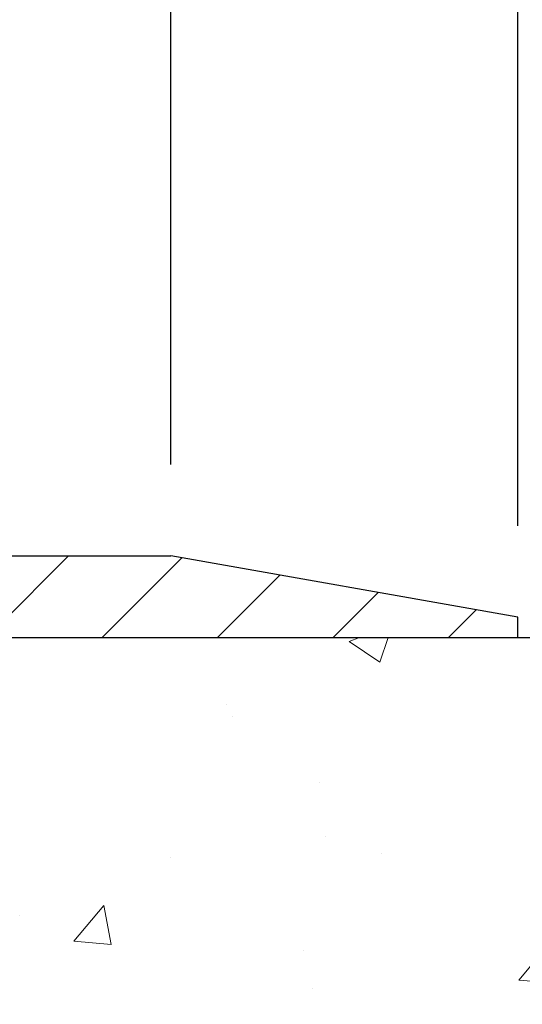
# Model space of a CAD drawing. Extents: x -308 to 3254, y -284 to 1977.
# Drawn here: x 22 to 24, y 18 to 21 of the extents above; entities that cross this region are included whole.
import ezdxf

# ---------------------------------------------------------------- set-up
doc = ezdxf.new("R2010")
doc.units = 0
doc.header["$LTSCALE"] = 5
doc.header["$MEASUREMENT"] = 0
doc.layers.get('DEFPOINTS').update_dxf_attribs({"linetype": 'CONTINUOUS'})
for name, color, linetype, lineweight in [('CONCRETE - H', 130, 'CONTINUOUS', 9), ('CONCRETE - L', 132, 'CONTINUOUS', 13), ('COVER PLATE - H', 251, 'CONTINUOUS', 13), ('COVER PLATE - L', 7, 'CONTINUOUS', 25), ('DIMS', 50, 'CONTINUOUS', 25), ('TEXT - 4', 241, 'CONTINUOUS', 25)]:
    doc.layers.add(name, color=color, linetype=linetype, lineweight=lineweight)
doc.styles.add('ROMANS', font='romans', dxfattribs={"width": 0.9})
doc.dimstyles.get("Standard").update_dxf_attribs({"dimtxt": 0.18, "dimasz": 0.18, "dimexe": 0.18, "dimexo": 0.0625, "dimgap": 0.09, "dimtad": 0, "dimtih": 1, "dimtoh": 1, "dimdec": 4, "dimzin": 0, "dimdsep": 46, "dimtxsty": 'Standard', "dimcen": 0.09, "dimadec": 0, "dimazin": 0, "dimtfac": 1, "dimtdec": 4, "dimtofl": 0, "dimtmove": 0, "dimatfit": 3, "dimfxl": 1, "dimtolj": 1, "dimtzin": 0, "dimarcsym": 0})

# ---------------------------------------------------------------- blocks, each defined once
blk = doc.blocks.new('*D9')
at = {"layer": 'DEFPOINTS', "color": 0, "transparency": 16777216}
for p in [(23.06304596912696, 18.67413046498365), (20.80104481490071, 14.67413046498365), (29.07379775248126, 14.67413046498365)]:
    blk.add_point(p, dxfattribs=at)
at = {"layer": 'DIMS', "color": 0, "lineweight": -2, "transparency": 16777216}
for p, q in [((23.34304596912696, 18.67413046498365), (29.35379775248126, 18.67413046498364)), ((29.07379775248126, 18.39413046498364), (29.07379775248126, 17.41210598879479)), ((29.07379775248126, 14.95413046498365), (29.07379775248126, 16.10543932212812)), ((21.08104481490071, 14.67413046498365), (29.35379775248126, 14.67413046498365))]:
    blk.add_line(p, q, dxfattribs=at)
at = {"layer": 'DIMS', "color": 0, "transparency": 16777216}
for points in [[(29.02713108581459, 18.39413046498364), (29.12046441914793, 18.39413046498364), (29.07379775248126, 18.67413046498364)], [(29.02713108581459, 14.95413046498365), (29.12046441914793, 14.95413046498365), (29.07379775248126, 14.67413046498365)]]:
    blk.add_solid(points, dxfattribs=at)
at = {"layer": 'DIMS', "color": 0, "transparency": 16777216, "insert": (29.07379775248125, 16.75877265546146), "char_height": 0.28, "attachment_point": 5}
blk.add_mtext('\\A1;4 IN \\P [101.6mm]', dxfattribs=at)
blk = doc.blocks.new('*D20')
at = {"layer": 'DEFPOINTS', "color": 0, "transparency": 16777216}
for p in [(23.56304596912696, 21.65320665739159), (23.56304596912696, 18.79906477991545), (11.56304596912696, 18.73656477991545)]:
    blk.add_point(p, dxfattribs=at)
at = {"layer": 'DIMS', "color": 0, "lineweight": -2, "transparency": 16777216}
for p, q in [((11.56304596912696, 19.01656477991546), (11.56304596912696, 21.93320665739159)), ((23.56304596912696, 19.07906477991546), (23.56304596912696, 21.93320665739159)), ((11.84304596912696, 21.65320665739159), (15.79137789065125, 21.65320665739159)), ((23.28304596912696, 21.65320665739159), (18.63804455731791, 21.65320665739159))]:
    blk.add_line(p, q, dxfattribs=at)
at = {"layer": 'DIMS', "color": 0, "transparency": 16777216}
for points in [[(11.84304596912696, 21.69987332405826), (11.84304596912696, 21.60653999072493), (11.56304596912696, 21.65320665739159)], [(23.28304596912696, 21.69987332405826), (23.28304596912696, 21.60653999072493), (23.56304596912696, 21.65320665739159)]]:
    blk.add_solid(points, dxfattribs=at)
at = {"layer": 'DIMS', "color": 0, "transparency": 16777216, "insert": (17.21471122398458, 21.65320665739159), "char_height": 0.28, "attachment_point": 5}
blk.add_mtext('\\A1;12 IN\\P [304.8mm]', dxfattribs=at)
blk = doc.blocks.new('*D22')
at = {"layer": 'DEFPOINTS', "color": 0, "transparency": 16777216}
for p in [(22.49968062794863, 20.67093060062257), (22.49968062794863, 18.92406477991545), (23.56304596912696, 18.73656477991545)]:
    blk.add_point(p, dxfattribs=at)
at = {"layer": 'DIMS', "color": 0, "lineweight": -2, "transparency": 16777216}
for p, q in [((22.49968062794863, 19.20406477991546), (22.49968062794863, 20.95093060062257)), ((23.56304596912696, 19.01656477991546), (23.56304596912696, 20.95093060062257)), ((22.21968062794863, 20.67093060062257), (21.93968062794864, 20.67093060062257)), ((23.84304596912696, 20.67093060062257), (24.12304596912696, 20.67093060062257))]:
    blk.add_line(p, q, dxfattribs=at)
at = {"layer": 'DIMS', "color": 0, "transparency": 16777216}
for points in [[(22.21968062794863, 20.71759726728924), (22.21968062794863, 20.6242639339559), (22.49968062794863, 20.67093060062257)], [(23.84304596912696, 20.71759726728924), (23.84304596912696, 20.6242639339559), (23.56304596912696, 20.67093060062257)]]:
    blk.add_solid(points, dxfattribs=at)
at = {"layer": 'DIMS', "color": 0, "transparency": 16777216, "insert": (25.42971263579363, 20.67093060062257), "char_height": 0.28, "attachment_point": 5}
blk.add_mtext('\\A1;1 1/16 IN\\P [27.0mm]', dxfattribs=at)
blk = doc.blocks.new('*D24')
at = {"layer": 'DEFPOINTS', "color": 0, "transparency": 16777216}
for p in [(23.56304596912696, 18.73656477991545), (23.56304596912696, 18.67406477991545), (26.96941548161061, 18.67406477991545)]:
    blk.add_point(p, dxfattribs=at)
at = {"layer": 'DIMS', "color": 0, "lineweight": -2, "transparency": 16777216}
for p, q in [((27.24941548161061, 19.71609447114059), (26.96941548161061, 19.71609447114059)), ((26.96941548161061, 19.71609447114059), (26.96941548161061, 19.29656477991545)), ((26.96941548161061, 19.01656477991545), (26.96941548161061, 19.29656477991545)), ((23.84304596912696, 18.73656477991545), (27.24941548161061, 18.73656477991545)), ((23.84304596912696, 18.67406477991545), (27.24941548161061, 18.67406477991545)), ((26.96941548161061, 18.39406477991545), (26.96941548161061, 18.11406477991545))]:
    blk.add_line(p, q, dxfattribs=at)
at = {"layer": 'DIMS', "color": 0, "transparency": 16777216}
for points in [[(26.92274881494394, 19.01656477991545), (27.01608214827728, 19.01656477991545), (26.96941548161061, 18.73656477991545)], [(26.92274881494394, 18.39406477991545), (27.01608214827728, 18.39406477991545), (26.96941548161061, 18.67406477991545)]]:
    blk.add_solid(points, dxfattribs=at)
at = {"layer": 'DIMS', "color": 0, "transparency": 16777216, "insert": (28.36941548161061, 19.71609447114059), "char_height": 0.28, "attachment_point": 5}
blk.add_mtext('\\A1;1/16 IN\\P [1.6mm]', dxfattribs=at)

msp = doc.modelspace()

# ---------------------------------------------------------------- hatches: boundary and pattern name
at = {"layer": 'CONCRETE - H'}
h = msp.add_hatch(dxfattribs=at)
h.set_pattern_fill('AR-CONC', color=256, scale=0.19, style=0)
h.set_pattern_definition([(49.99999999999999, (0, 0), (1.362794346941432, -0.1192290564669307), [0.1425, -1.5675]), (355, (0, 0), (-0.2636275338647, 1.429165054030022), [0.114, -1.254]), (100.45144446, (0.1135661939, -0.0099357536), (1.099166808781513, 1.309935982840396), [0.1211063648, -1.3321700128]), (46.18420000000002, (0, 0.38), (2.027758528275987, -0.3144866335068454), [0.21375, -2.351249999999999]), (96.63563549, (0.1689798155, 0.3537927167), (1.775857696781034, 1.850825341471646), [0.1816596498, -1.998256144]), (351.1841639899999, (0, 0.38), (1.775857695604069, 1.850825340512981), [0.171, -1.8810000019]), (21, (0.19, 0.285), (1.134123399025077, -0.7649758922641438), [0.1425, -1.5675]), (326.0000000000001, (0.19, 0.285), (0.4622991306510053, 1.377785085589021), [0.114, -1.254]), (71.45144474, (0.2845102826, 0.2212520094), (1.596422515786945, 0.6128091903320723), [0.121106361, -1.3321700128]), (37.50000000000001, (0, 0), (0.02310372510285227, 0.6324983222794919), [0, -1.2388, 0, -1.273, 0, -1.25875]), (7.499999999999999, (0, 0), (0.4998321211400824, 0.7493822525764845), [0, -0.7258, 0, -1.2103, 0, -0.47975]), (327.5, (-0.4237, 0), (1.014262628727577, -0.04285425629532154), [0, -0.475, 0, -1.482, 0, -1.9665]), (317.5, (-0.6137, 0), (1.108053721750534, 0.1901994664314037), [0, -0.6175, 0, -0.9842, 0, -1.3965])])
edge = h.paths.add_edge_path()
edge.add_spline(control_points=[(28.8965926678693, 18.67413046498365), (29.26982639173775, 18.24207032565329), (30.07112188618066, 17.31448039785738), (27.68897947358755, 16.72462953420978), (29.21833995576389, 14.89003150109585), (28.13537291516423, 14.73711745736983), (27.67426121903054, 14.67200887010614)], knot_values=[0, 0, 0, 0, 1.325253995415578, 2.845187847747164, 4.302947006480862, 5.383889389982135, 5.383889389982135, 5.383889389982135, 5.383889389982135], degree=3, periodic=0)
edge.add_line((27.67426121903145, 14.67200887010432), (27.18125956701351, 10.61589887010138))
edge.add_line((27.18125956701306, 10.61589887010115), (27.18125956700942, 10.74188287861585))
edge.add_line((27.18125956700987, 10.74188287861585), (27.18125956700987, 10.81274887861565))
edge.add_line((27.18125956700987, 10.81274887861565), (26.51157586700992, 10.81274887861565))
edge.add_arc((26.51157586700992, 10.85211887861561), 0.03936999999973523, 239.9999999997718, 270.0000000002999, ccw=False)
edge.add_line((26.49189086700972, 10.81802345846887), (26.35612995939209, 10.8964050550274))
edge.add_arc((26.30101195939187, 10.80093787861557), 0.1102360000002161, 420.000000000005, 449.9999999998965)
edge.add_line((26.30101195939233, 10.91117387861578), (25.39305401836327, 10.91117387861578))
edge.add_arc((25.39305401836327, 10.95054387861552), 0.03936999999973523, 239.9999999997718, 270.00000000013443, ccw=False)
edge.add_line((25.37336901836306, 10.91644845846878), (24.69328183220432, 11.3090964612864))
edge.add_arc((24.6332818914766, 11.20517337861116), 0.1200000000002323, 420.0000326786532, 449.9999999999322)
edge.add_line((24.63328189147705, 11.32517337861128), (24.42184050891728, 11.32517337861128))
edge.add_arc((24.42184050891728, 11.3645433786117), 0.03937000000013313, 225.0000000001024, 269.99999999998965, ccw=False)
edge.add_line((24.39400171494162, 11.33670458463604), (24.27753519080898, 11.45317110876846))
edge.add_arc((24.02783321650213, 11.20346913446184), 0.3531319186162089, 404.9999999999462, 436.097999108855)
edge.add_arc((23.73854862341932, 10.03469936102198), 1.557170273114082, 436.0979991089271, 463.902000891073)
edge.add_arc((23.44926403033605, 11.20346913446139), 0.3531319186165561, 463.9020008910656, 495.0000000000187)
edge.add_line((23.19956205602875, 11.45317110876869), (23.08309553189611, 11.33670458463627))
edge.add_arc((23.0552567379209, 11.36454337861147), 0.03936999999987759, 270.0000000000207, 314.9999999999854, ccw=False)
edge.add_line((23.0552567379209, 11.32517337861151), (21.34435163543685, 11.32517337861151))
edge.add_arc((21.34435163543685, 11.36454337861147), 0.03937000000001944, 180, 269.9999999999586, ccw=False)
edge.add_line((21.30498163543689, 11.36454337861147), (21.30498163543643, 16.02777711081904))
edge.add_arc((21.3443516354364, 16.02777711081904), 0.03937000000014024, 467.302377237024, 540, ccw=False)
edge.add_line((21.33264242706628, 16.06536555770577), (21.3499153681596, 16.07189155450061))
edge.add_line((21.3499153681596, 16.07189155450061), (21.36709196433412, 16.078605934569))
edge.add_line((21.36709196433367, 16.078605934569), (21.38407587067013, 16.08569708118449))
edge.add_line((21.38407587067059, 16.08569708118449), (21.40077074225019, 16.09335337762064))
edge.add_line((21.40077074224973, 16.09335337762042), (21.41708023415322, 16.10176320715055))
edge.add_line((21.41708023415367, 16.10176320715078), (21.4329191484785, 16.11107877887167))
edge.add_line((21.4329191484785, 16.11107877887167), (21.44825967778843, 16.12126605895133))
edge.add_line((21.44825967778843, 16.12126605895133), (21.46309243195446, 16.13223124591156))
edge.add_line((21.46309243195446, 16.13223124591156), (21.47740802937597, 16.1438805105966))
edge.add_line((21.47740802937551, 16.1438805105966), (21.49119708497028, 16.15612007507758))
edge.add_line((21.49119708497028, 16.15612007507758), (21.50444836415363, 16.16888337667484))
edge.add_line((21.50444836415409, 16.16888337667484), (21.51714574570678, 16.18217575956061))
edge.add_line((21.51714574570678, 16.18217575956061), (21.52927587330032, 16.19600383564449))
edge.add_line((21.52927587330032, 16.19600383564449), (21.5408386638901, 16.21033520482962))
edge.add_line((21.5408386638901, 16.21033520482962), (21.55183712497183, 16.2251283834949))
edge.add_line((21.55183712497137, 16.22512838349468), (21.56227426404075, 16.24034188801949))
edge.add_line((21.56227426404075, 16.24034188801971), (21.57215308859395, 16.25593423478318))
edge.add_line((21.57215308859395, 16.25593423478296), (21.58147660612667, 16.27186394016422))
edge.add_line((21.58147660612667, 16.27186394016445), (21.59024788776787, 16.28808956241829))
edge.add_line((21.59024788776787, 16.28808956241829), (21.59847513232353, 16.30457303417785))
edge.add_line((21.59847513232353, 16.30457303417785), (21.60617534803214, 16.32128208531532))
edge.add_line((21.60617534803214, 16.32128208531532), (21.61336641141679, 16.33818501709658))
edge.add_line((21.61336641141634, 16.33818501709658), (21.62006667563719, 16.35525161628908))
edge.add_line((21.62006667563764, 16.35525161628908), (21.62629905139875, 16.37246587382634))
edge.add_line((21.62629905139829, 16.37246587382657), (21.63208898150424, 16.3898196722626))
edge.add_line((21.63208898150424, 16.3898196722626), (21.63746193590396, 16.40730497874739))
edge.add_line((21.63746193590441, 16.40730497874739), (21.64244338454682, 16.42491376043091))
edge.add_line((21.64244338454682, 16.42491376043091), (21.64705879738085, 16.44263798446337))
edge.add_line((21.64705879738085, 16.44263798446337), (21.65133364435496, 16.46046961799476))
edge.add_line((21.65133364435451, 16.46046961799476), (21.65529339541717, 16.47840062817528))
edge.add_line((21.65529339541763, 16.47840062817528), (21.65896352051823, 16.49642298215491))
edge.add_line((21.65896352051777, 16.49642298215491), (21.66236948960477, 16.51452864708386))
edge.add_line((21.66236948960477, 16.51452864708409), (21.66553677262664, 16.53270959011235))
edge.add_line((21.66553677262709, 16.53270959011235), (21.66849083953321, 16.55095777839011))
edge.add_line((21.66849083953275, 16.55095777839011), (21.67125716027158, 16.5692651790676))
edge.add_line((21.67125716027158, 16.5692651790676), (21.67386120479159, 16.58762375929456))
edge.add_line((21.67386120479159, 16.58762375929433), (21.67594550209287, 16.60316934746999))
edge.add_line((21.67594550209287, 16.60316934747021), (21.6759632421622, 16.60316749353939))
edge.add_line((21.67596324216174, 16.60316749353939), (21.67868434497086, 16.6244623269975))
edge.add_line((21.67868434497086, 16.6244623269975), (21.68095438052751, 16.64292624877413))
edge.add_line((21.68095438052796, 16.64292624877413), (21.68316401966149, 16.66140921870084))
edge.add_line((21.68316401966104, 16.66140921870084), (21.68533188681977, 16.67984498907737))
edge.add_arc((21.62668442142694, 16.68677087009252), 0.05905499999903512, 353.2649378235704, 366.6781923660362)
edge.add_line((21.68533873231945, 16.69363853625833), (21.68316401966104, 16.71213252148419))
edge.add_line((21.68316401966104, 16.71213252148419), (21.68095438052751, 16.73061549141067))
edge.add_line((21.68095438052796, 16.7306154914109), (21.67868434497086, 16.74907941318708))
edge.add_line((21.67868434497086, 16.74907941318708), (21.67632844304171, 16.76751625396361))
edge.add_line((21.67632844304171, 16.76751625396383), (21.67386120479159, 16.78591798089047))
edge.add_line((21.67386120479159, 16.78591798089047), (21.67125716027158, 16.80427656111743))
edge.add_line((21.67125716027158, 16.80427656111743), (21.66849083953275, 16.82258396179469))
edge.add_line((21.66849083953275, 16.82258396179469), (21.66553677262664, 16.84083215007246))
edge.add_line((21.66553677262709, 16.84083215007269), (21.66236948960523, 16.85901309310094))
edge.add_line((21.66236948960477, 16.85901309310094), (21.65896352051777, 16.87711875802989))
edge.add_line((21.65896352051777, 16.87711875802989), (21.65529339541717, 16.89514111200975))
edge.add_line((21.65529339541763, 16.89514111200953), (21.65133364435496, 16.91307212219004))
edge.add_line((21.65133364435451, 16.91307212219004), (21.6470587973804, 16.93090375572143))
edge.add_line((21.64705879738085, 16.93090375572166), (21.64244338454682, 16.94862797975412))
edge.add_line((21.64244338454682, 16.94862797975412), (21.63746193590441, 16.96623676143764))
edge.add_line((21.63746193590441, 16.96623676143764), (21.63208898150469, 16.98372206792243))
edge.add_line((21.63208898150424, 16.9837220679222), (21.62629905139829, 17.00107586635824))
edge.add_line((21.62629905139829, 17.00107586635824), (21.62006667563719, 17.01829012389572))
edge.add_line((21.62006667563764, 17.01829012389572), (21.61336641141679, 17.03535672308823))
edge.add_line((21.61336641141634, 17.03535672308823), (21.60617534803168, 17.05225965486949))
edge.add_line((21.60617534803214, 17.05225965486949), (21.59847513232353, 17.06896870600696))
edge.add_line((21.59847513232353, 17.06896870600718), (21.59024788776787, 17.08545217776674))
edge.add_line((21.59024788776787, 17.08545217776674), (21.58147660612622, 17.10167780002058))
edge.add_line((21.58147660612667, 17.10167780002058), (21.57215308859395, 17.11760750540208))
edge.add_line((21.57215308859395, 17.11760750540208), (21.56227426404075, 17.13319985216555))
edge.add_line((21.56227426404075, 17.13319985216532), (21.55183712497137, 17.14841335669013))
edge.add_line((21.55183712497137, 17.14841335669013), (21.54083866388964, 17.16320653535541))
edge.add_line((21.54083866388964, 17.16320653535541), (21.52927587329987, 17.17753790454054))
edge.add_line((21.52927587330032, 17.17753790454032), (21.51714574570678, 17.19136598062443))
edge.add_line((21.51714574570678, 17.19136598062443), (21.50444836415409, 17.20465836351019))
edge.add_line((21.50444836415363, 17.20465836351019), (21.49119708497028, 17.21742166510745))
edge.add_line((21.49119708497028, 17.21742166510722), (21.47740802937551, 17.2296612295882))
edge.add_line((21.47740802937551, 17.22966122958843), (21.46309243195446, 17.24131049427348))
edge.add_line((21.46309243195446, 17.24131049427325), (21.44825967778843, 17.25227568123347))
edge.add_line((21.44825967778843, 17.25227568123347), (21.4329191484785, 17.26246296131313))
edge.add_line((21.4329191484785, 17.26246296131313), (21.41726699991341, 17.27166868776345))
edge.add_line((21.41726699991341, 17.27166868776368), (21.41727321268763, 17.27167902554612))
edge.add_line((21.41727321268763, 17.27167902554612), (21.41708023415367, 17.27177853303448))
edge.add_line((21.41708023415367, 17.27177853303425), (21.41726699991341, 17.27166868776368))
edge.add_line((21.41726699991341, 17.27166868776368), (21.40077074224973, 17.28018836256416))
edge.add_line((21.40077074224973, 17.28018836256393), (21.38407587067013, 17.28784465900009))
edge.add_line((21.38407587067013, 17.28784465900009), (21.36709196433367, 17.29493580561558))
edge.add_line((21.36709196433367, 17.29493580561558), (21.34991536815915, 17.30165018568397))
edge.add_line((21.3499153681596, 17.30165018568397), (21.33264242706628, 17.3081761824788))
edge.add_arc((21.3443516354364, 17.34576462936553), 0.03937000000018125, 180.0000000000828, 252.6976227628994, ccw=False)
edge.add_line((21.30498163543598, 17.34576462936531), (21.30498163543598, 17.45965406710576))
edge.add_line((21.30498163543643, 17.45965406710576), (21.30498163543643, 17.53499967822432))
edge.add_line((21.30498163543643, 17.53499967822455), (21.23411563543641, 17.53499967822455))
edge.add_line((21.23411563543641, 17.53499967822455), (21.206820739043, 17.53499967822455))
edge.add_arc((21.24592663543672, 17.53955223434474), 0.03936999999997505, 122.9031521393303, 186.6402612611585, ccw=False)
edge.add_line((21.22454003880057, 17.57260689187325), (21.53975797925614, 17.77655512334633))
edge.add_arc((21.36206813543504, 17.97524747677409), 0.2665564328767306, 311.806149406511, 360.0000000001589)
edge.add_line((21.62862456831181, 17.97524747677477), (21.62862456831181, 18.02446107912425))
edge.add_line((21.62862456831181, 18.02446107912425), (21.64750252518888, 18.02446107912425))
edge.add_line((21.64750252518888, 18.02446107912448), (21.71836827322068, 18.02446107912448))
edge.add_line((21.71836827322068, 18.02446107912448), (21.71836827322068, 17.97076720653405))
edge.add_line((21.71836827322068, 17.97076720653405), (21.9171871708586, 17.97076720653405))
edge.add_arc((21.9171871708586, 18.04950736401412), 0.07874015748029706, 269.9999999999741, 360.0000000000206)
edge.add_line((21.99592732833889, 18.04950736401435), (21.99592732833889, 18.67406477991523))
edge.add_line((21.99592732833889, 18.674064779915), (23.06304596912696, 18.674064779915))
edge.add_line((23.06304596912696, 18.674064779915), (28.8965926678693, 18.67413046498365))
h.paths.add_polyline_path([(28.23379775248126, 16.31543932212812), (30.19379775248126, 16.31543932212812), (30.19379775248126, 17.20210598879479), (28.23379775248126, 17.20210598879479)], flags=9)
h.paths.add_polyline_path([(26.22938198080893, 12.03261521498439), (32.32138198080893, 12.03261521498439), (32.32138198080893, 13.38594854831772), (26.22938198080893, 13.38594854831772)], flags=9)
at = {"layer": 'COVER PLATE - H'}
h = msp.add_hatch(dxfattribs=at)
h.set_pattern_fill('ANSI31', color=252, scale=2, style=0)
h.set_pattern_definition([(45, (26.14939367310899, 5.562831674698202), (-0.1767766952966368, 0.1767766952966369), [])])
h.paths.add_polyline_path([(18.03179596912699, 18.92406477991545), (17.85556486648775, 18.74783367727622), (17.78179596912699, 18.67406477991545), (23.56304596912696, 18.67406477991545), (23.56304596912696, 18.73656477991545), (22.49968062794863, 18.92406477991545)])

# ---------------------------------------------------------------- linework, layer by layer
at = {"layer": 'CONCRETE - L'}
msp.add_line((29.85875137567336, 18.67413046498319), (20.56304596912696, 18.67413046498342), dxfattribs=at)
msp.add_lwpolyline([(23.56304596912696, 18.67406477991545), (20.56304596912696, 18.67406477991545)], dxfattribs=at)
at = {"layer": 'COVER PLATE - L'}
for p, q in [((12.62641131030529, 18.92406477991545), (22.49968062794863, 18.92406477991545)), ((23.56304596912696, 18.73656477991545), (22.49968062794863, 18.92406477991545)), ((23.56304596912696, 18.67406477991545), (23.56304596912696, 18.73656477991545)), ((11.56304596912696, 18.67406477991545), (23.56304596912696, 18.67406477991545))]:
    msp.add_line(p, q, dxfattribs=at)

# ---------------------------------------------------------------- dimensions: what is measured, and where the dimension line sits
at = {"layer": 'DIMS'}
for base, p1, p2, override, picture, middle in [((23.56304596912696, 21.65320665739159), (11.56304596912696, 18.73656477991545), (23.56304596912696, 18.79906477991545), {"dimtxt": 0.28, "dimasz": 0.28, "dimexe": 0.28, "dimexo": 0.28, "dimgap": 0.28, "dimlunit": 5, "dimpost": ' IN'}, '*D20', (17.21471122398458, 21.65320665739159)), ((22.49968062794863, 20.67093060062257), (23.56304596912696, 18.73656477991545), (22.49968062794863, 18.92406477991545), {"dimtxt": 0.28, "dimasz": 0.28, "dimexe": 0.28, "dimexo": 0.28, "dimgap": 0.28, "dimlunit": 5, "dimpost": ' IN', "dimfrac": 2}, '*D22', (25.42971263579363, 20.67093060062257))]:
    dim = msp.add_linear_dim(base=base, p1=p1, p2=p2, text='<>\\P[]', dimstyle='Standard', override=override, dxfattribs=at)
    dim.commit()
    dim.dimension.update_dxf_attribs({"geometry": picture, "text_midpoint": middle, "dimtype": 160})
for base, p1, p2, text, override, picture, middle in [((26.96941548161061, 18.67406477991545), (23.56304596912696, 18.73656477991545), (23.56304596912696, 18.67406477991545), '<>\\P[]', {"dimtxt": 0.28, "dimasz": 0.28, "dimexe": 0.28, "dimexo": 0.28, "dimgap": 0.28, "dimlunit": 5, "dimpost": ' IN', "dimtmove": 1, "dimfrac": 2}, '*D24', (27.42635726372973, 19.71609447114059)), ((29.07379775248126, 14.67413046498365), (23.06304596912696, 18.67413046498365), (20.80104481490071, 14.67413046498365), '<> \\P[]', {"dimtxt": 0.28, "dimasz": 0.28, "dimexe": 0.28, "dimexo": 0.28, "dimgap": 0.28, "dimlunit": 5, "dimpost": ' IN', "dimfrac": 2}, '*D9', (29.07379775248125, 16.75877265546146))]:
    dim = msp.add_linear_dim(base=base, p1=p1, p2=p2, angle=90, text=text, dimstyle='Standard', override=override, dxfattribs=at)
    dim.commit()
    dim.dimension.update_dxf_attribs({"geometry": picture, "text_midpoint": middle, "dimtype": 160})

# ---------------------------------------------------------------- leaders
at = {"layer": 'TEXT - 4'}
for points in [[(17.80229284823525, 17.10626002707964), (21.92092148056904, 25.02924879019142), (22.31457394777939, 25.02924879019142)], [(19.78100005292592, 18.78127183475459), (23.04890924889972, 24.08833538593399), (23.21419234365615, 24.0885256936956)]]:
    msp.add_leader(points, dimstyle='Standard', override={"dimtxt": 0.7, "dimasz": 0.28, "dimexe": 0.5, "dimexo": 0.5, "dimtih": 0, "dimtoh": 0, "dimtxsty": 'ROMANS', "dimdle": 0.05, "dimclrd": 256, "dimclre": 256, "dimclrt": 256, "dimtfac": 0.3, "dimlwd": 65535, "dimlwe": 65535}, dxfattribs=at)

doc.saveas('drawing.dxf')
